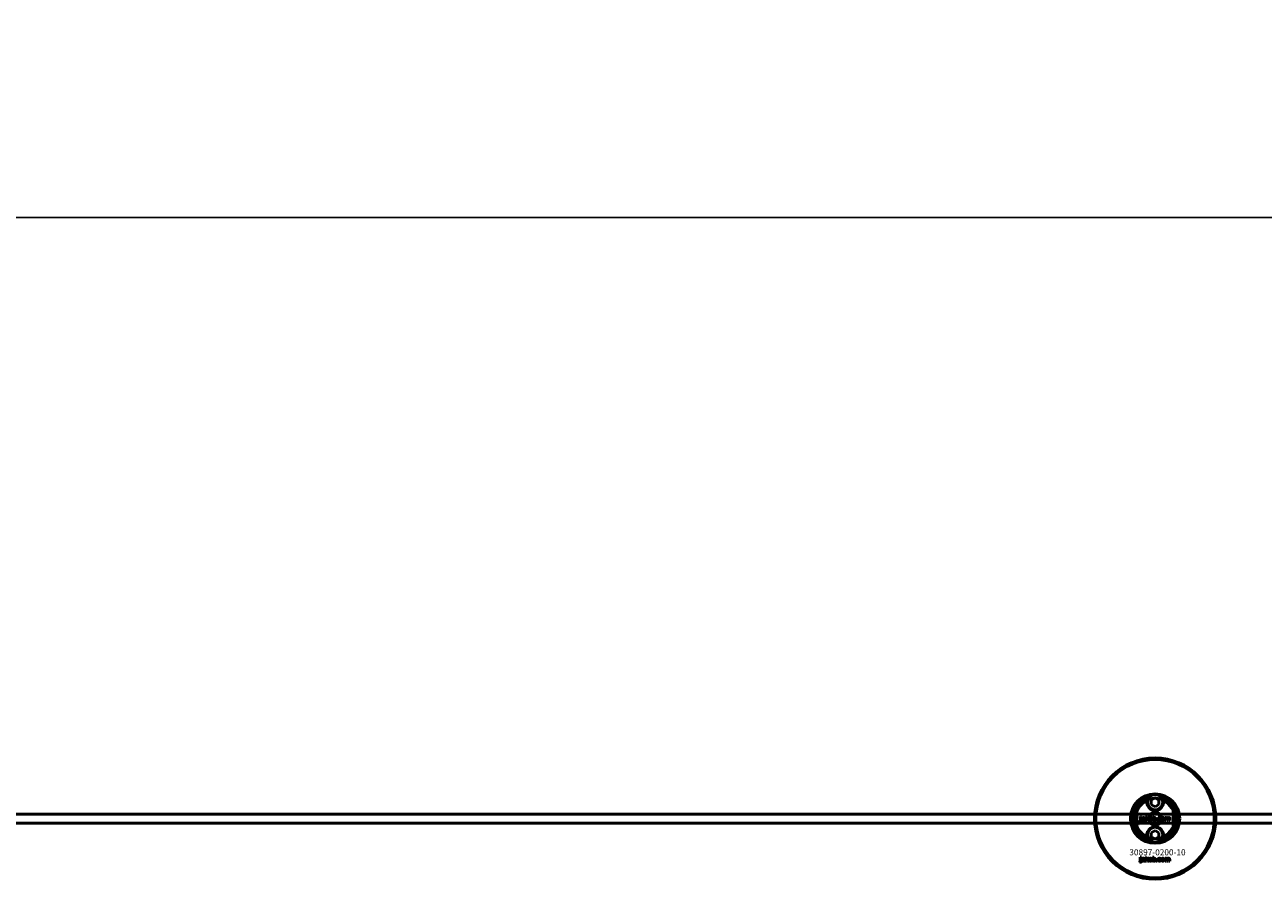
# Model space of a CAD drawing. Extents: x -36994 to 21235, y -36676 to 17410.
# Drawn here: x -16634 to -15817, y 1846 to 2410 of the extents above; entities that cross this region are included whole.
import ezdxf

# ---------------------------------------------------------------- set-up
doc = ezdxf.new("R2010")
doc.units = 0
for name, color, linetype, lineweight in [('AM_5', 3, 'Continuous', 25), ('Sichtbar (ISO)', 7, 'Continuous', 50), ('Sichtbar schmal (ISO)', 7, 'Continuous', 35), ('Symbol (ISO)', 7, 'Continuous', 25)]:
    doc.layers.add(name, color=color, linetype=linetype, lineweight=lineweight)
doc.styles.add('Notiztext (DIN)', font='isocpeur.ttf')
doc.styles.get("Standard").update_dxf_attribs({"font": 'iso.shx', "height": 100})
doc.dimstyles.new('AM_DIN$0', dxfattribs={"dimtxt": 100, "dimasz": 38, "dimexe": 1, "dimexo": 1, "dimgap": 9, "dimtad": 1, "dimdec": 0, "dimdsep": 46, "dimtxsty": 'Standard', "dimcen": 0, "dimclrd": 1, "dimclre": 1, "dimclrt": 1, "dimadec": 0, "dimazin": 2, "dimtp": 0.1, "dimtm": 0.1, "dimtfac": 0.71, "dimtdec": 0, "dimtmove": 0, "dimatfit": 3, "dimfxl": 1, "dimlwd": -1, "dimlwe": -1, "dimarcsym": 0})

# ---------------------------------------------------------------- blocks, each defined once
blk = doc.blocks.new('*D74')
at = {"layer": 'AM_5', "color": 1, "linetype": 'ByBlock', "transparency": 16777216}
for p, q in [((-17388.62, 1887.18), (-17388.62, 2283.69)), ((-11388.62, 1887.18), (-11388.62, 2283.69))]:
    blk.add_line(p, q, dxfattribs=at)
at = {"layer": 'AM_5', "color": 1, "transparency": 16777216}
blk.add_line((-17350.62, 2282.69), (-11426.62, 2282.69), dxfattribs=at)
for points in [[(-17350.62, 2289.02), (-17350.62, 2276.36), (-17388.62, 2282.69)], [(-11426.62, 2289.02), (-11426.62, 2276.36), (-11388.62, 2282.69)]]:
    blk.add_solid(points, dxfattribs=at)
at = {"layer": 'Defpoints', "color": 0, "transparency": 16777216}
for p in [(-11388.62, 2282.69), (-17388.62, 1886.18), (-11388.62, 1886.18)]:
    blk.add_point(p, dxfattribs=at)
at = {"layer": 'AM_5', "color": 1, "transparency": 16777216, "insert": (-14388.62, 2344.25), "char_height": 100, "attachment_point": 5}
blk.add_mtext('6000', dxfattribs=at)

msp = doc.modelspace()

# ---------------------------------------------------------------- linework, layer by layer
at = {"layer": 'Sichtbar (ISO)'}
for p, q in [((-15891.12, 1898.37), (-15888.62, 1899.82)), ((-15891.12, 1895.49), (-15891.12, 1898.37)), ((-15888.62, 1894.04), (-15891.12, 1895.49)), ((-15888.62, 1899.82), (-15886.12, 1898.37)), ((-15886.12, 1895.49), (-15888.62, 1894.04)), ((-15886.12, 1898.37), (-15886.12, 1895.49)), ((-11478.62, 1889.18), (-17136.62, 1889.18)), ((-15900.62, 1892.26), (-15900.62, 1880.11)), ((-15898.35, 1887.01), (-15898.35, 1887.49)), ((-15898.35, 1887.49), (-15897.65, 1887.49)), ((-15897.65, 1887.49), (-15897.65, 1887.01)), ((-15894.86, 1884.97), (-15894.86, 1887.49)), ((-15894.86, 1887.49), (-15894.14, 1887.49)), ((-15894.14, 1887.49), (-15894.14, 1886.2)), ((-15890.15, 1884.97), (-15890.15, 1887.49)), ((-15890.15, 1887.49), (-15889.45, 1887.49)), ((-15889.45, 1887.49), (-15889.45, 1886.62)), ((-15876.62, 1880.11), (-15876.62, 1892.26)), ((-11478.62, 1883.18), (-17136.62, 1883.18)), ((-15898.76, 1884.29), (-15898.66, 1884.8)), ((-15897.65, 1887.01), (-15898.35, 1887.01)), ((-15898.35, 1885.09), (-15898.35, 1886.8)), ((-15898.35, 1886.8), (-15897.65, 1886.8)), ((-15897.65, 1886.8), (-15897.65, 1885.03)), ((-15896.57, 1886.21), (-15897.24, 1886.28)), ((-15895.96, 1885.73), (-15895.96, 1885.84)), ((-15895.19, 1884.97), (-15895.85, 1884.97)), ((-15895.28, 1886.17), (-15895.28, 1885.36)), ((-15894.14, 1884.97), (-15894.86, 1884.97)), ((-15894.14, 1886.2), (-15893.62, 1886.8)), ((-15893.88, 1885.7), (-15894.14, 1885.45)), ((-15894.14, 1885.45), (-15894.14, 1884.97)), ((-15893.51, 1884.97), (-15893.88, 1885.7)), ((-15893.62, 1886.8), (-15892.76, 1886.8)), ((-15892.72, 1884.97), (-15893.51, 1884.97)), ((-15892.76, 1886.8), (-15893.41, 1886.16)), ((-15893.41, 1886.16), (-15892.72, 1884.97)), ((-15889.5, 1884.97), (-15890.15, 1884.97)), ((-15889.5, 1885.24), (-15889.5, 1884.97)), ((-15887.8, 1884.97), (-15887.8, 1885.67)), ((-15887.8, 1885.67), (-15887.06, 1885.67)), ((-15887.06, 1884.97), (-15887.8, 1884.97)), ((-15887.06, 1885.67), (-15887.06, 1884.97)), ((-15884.64, 1886.21), (-15885.3, 1886.13)), ((-15885.27, 1885.69), (-15884.61, 1885.61)), ((-15881.93, 1884.97), (-15881.93, 1886.8)), ((-15881.93, 1886.8), (-15881.28, 1886.8)), ((-15881.23, 1884.97), (-15881.93, 1884.97)), ((-15881.28, 1886.8), (-15881.28, 1886.53)), ((-15881.23, 1885.91), (-15881.23, 1884.97)), ((-15880.73, 1884.97), (-15880.73, 1885.98)), ((-15880.03, 1884.97), (-15880.73, 1884.97)), ((-15880.03, 1885.92), (-15880.03, 1884.97)), ((-15879.53, 1884.97), (-15879.53, 1886.01)), ((-15878.83, 1884.97), (-15879.53, 1884.97)), ((-15878.83, 1886.12), (-15878.83, 1884.97)), ((-15891.12, 1876.87), (-15888.62, 1878.32)), ((-15891.12, 1873.99), (-15891.12, 1876.87)), ((-15888.62, 1872.54), (-15891.12, 1873.99)), ((-15888.62, 1878.32), (-15886.12, 1876.87)), ((-15886.12, 1873.99), (-15888.62, 1872.54)), ((-15886.12, 1876.87), (-15886.12, 1873.99)), ((-15898.79, 1857.51), (-15898.68, 1858.01)), ((-15898.38, 1860.2), (-15898.38, 1860.68)), ((-15898.38, 1860.68), (-15897.68, 1860.68)), ((-15897.68, 1860.2), (-15898.38, 1860.2)), ((-15898.38, 1858.3), (-15898.38, 1859.99)), ((-15898.38, 1859.99), (-15897.68, 1859.99)), ((-15897.68, 1860.68), (-15897.68, 1860.2)), ((-15897.68, 1859.99), (-15897.68, 1858.24)), ((-15896.61, 1859.4), (-15897.27, 1859.47)), ((-15896.01, 1858.93), (-15896.01, 1859.04)), ((-15895.24, 1858.18), (-15895.9, 1858.18)), ((-15895.33, 1859.37), (-15895.33, 1858.57)), ((-15894.91, 1858.18), (-15894.91, 1860.68)), ((-15894.91, 1860.68), (-15894.2, 1860.68)), ((-15894.2, 1858.18), (-15894.91, 1858.18)), ((-15894.2, 1860.68), (-15894.2, 1859.39)), ((-15894.2, 1859.39), (-15893.69, 1859.99)), ((-15893.94, 1858.91), (-15894.2, 1858.65)), ((-15894.2, 1858.65), (-15894.2, 1858.18)), ((-15893.57, 1858.18), (-15893.94, 1858.91)), ((-15893.69, 1859.99), (-15892.83, 1859.99)), ((-15892.79, 1858.18), (-15893.57, 1858.18)), ((-15892.83, 1859.99), (-15893.48, 1859.36)), ((-15893.48, 1859.36), (-15892.79, 1858.18)), ((-15890.24, 1858.18), (-15890.24, 1860.68)), ((-15890.24, 1860.68), (-15889.54, 1860.68)), ((-15889.59, 1858.18), (-15890.24, 1858.18)), ((-15889.59, 1858.45), (-15889.59, 1858.18)), ((-15889.54, 1860.68), (-15889.54, 1859.82)), ((-15887.92, 1858.18), (-15887.92, 1858.88)), ((-15887.92, 1858.88), (-15887.17, 1858.88)), ((-15887.17, 1858.18), (-15887.92, 1858.18)), ((-15887.17, 1858.88), (-15887.17, 1858.18)), ((-15884.78, 1859.41), (-15885.43, 1859.32)), ((-15885.4, 1858.89), (-15884.74, 1858.82)), ((-15882.09, 1858.18), (-15882.09, 1859.99)), ((-15882.09, 1859.99), (-15881.44, 1859.99)), ((-15881.39, 1858.18), (-15882.09, 1858.18)), ((-15881.44, 1859.99), (-15881.44, 1859.73)), ((-15881.39, 1859.11), (-15881.39, 1858.18)), ((-15880.9, 1858.18), (-15880.9, 1859.18)), ((-15880.2, 1858.18), (-15880.9, 1858.18)), ((-15880.2, 1859.12), (-15880.2, 1858.18)), ((-15879.71, 1858.18), (-15879.71, 1859.21)), ((-15879.01, 1858.18), (-15879.71, 1858.18)), ((-15879.01, 1859.32), (-15879.01, 1858.18))]:
    msp.add_line(p, q, dxfattribs=at)
for centre, radius in [((-15888.62, 1886.18), 40), ((-15888.62, 1886.18), 39), ((-15888.62, 1896.93), 5), ((-15888.62, 1886.18), 4.4), ((-15888.62, 1886.18), 3.4), ((-15888.62, 1875.43), 5)]:
    msp.add_circle(centre, radius, dxfattribs=at)
for centre, radius, start, end in [((-15888.62, 1886.18), 16.28, 0, 180), ((-15888.62, 1886.18), 15, 104.70535, 255.29465), ((-15888.62, 1886.18), 13, 114.23876, 245.76124), ((-15888.62, 1886.18), 13.45, 26.84984, 153.15016), ((-15888.62, 1896.93), 5.45, 168.31328, 11.68672), ((-15888.62, 1896.93), 5.25, 163.99871, 16.00129), ((-15888.62, 1886.18), 15, 101.90573, 104.70535), ((-15888.62, 1886.18), 15, 75.29465, 78.09427), ((-15888.62, 1886.18), 15, 284.70535, 75.29465), ((-15888.62, 1886.18), 13, 294.23876, 65.76124), ((-15888.62, 1886.18), 16.28, 180, 0), ((-15888.62, 1886.18), 13.45, 206.84984, 333.15016), ((-15888.62, 1875.43), 5.45, 348.31328, 191.68672), ((-15888.62, 1875.43), 5.25, 343.99871, 196.00129), ((-15888.62, 1886.18), 15, 255.29465, 258.09427), ((-15888.62, 1886.18), 15, 281.90573, 284.70535)]:
    msp.add_arc(centre, radius, start, end, dxfattribs=at)
for points, degree in [([(-15893.96, 1898.04), (-15893.86, 1898.15), (-15893.76, 1898.27), (-15893.66, 1898.38)], 3), ([(-15883.57, 1898.38), (-15883.47, 1898.27), (-15883.38, 1898.15), (-15883.28, 1898.04)], 3), ([(-15898.26, 1884.23), (-15898.46, 1884.23), (-15898.76, 1884.29)], 2), ([(-15898.66, 1884.8), (-15898.57, 1884.79), (-15898.53, 1884.79)], 2), ([(-15898.53, 1884.79), (-15898.45, 1884.79), (-15898.35, 1884.91), (-15898.35, 1885.09)], 2), ([(-15897.65, 1885.03), (-15897.65, 1884.69), (-15897.75, 1884.41), (-15898.01, 1884.23), (-15898.26, 1884.23)], 2), ([(-15897.29, 1885.46), (-15897.29, 1885.66), (-15897.17, 1885.8)], 2), ([(-15896.63, 1884.93), (-15896.96, 1884.93), (-15897.29, 1885.24), (-15897.29, 1885.46)], 2), ([(-15897.24, 1886.28), (-15897.2, 1886.45), (-15897.06, 1886.65), (-15896.92, 1886.73)], 2), ([(-15897.17, 1885.8), (-15897.05, 1885.93), (-15896.72, 1886)], 2), ([(-15896.92, 1886.73), (-15896.83, 1886.78), (-15896.49, 1886.84), (-15896.29, 1886.84)], 2), ([(-15896.72, 1886), (-15896.33, 1886.08), (-15896.09, 1886.14), (-15895.96, 1886.19)], 2), ([(-15896.2, 1885.01), (-15896.38, 1884.93), (-15896.63, 1884.93)], 2), ([(-15896.53, 1885.64), (-15896.59, 1885.58), (-15896.59, 1885.51)], 2), ([(-15896.59, 1885.51), (-15896.59, 1885.42), (-15896.48, 1885.32), (-15896.37, 1885.32)], 2), ([(-15896.46, 1886.37), (-15896.53, 1886.32), (-15896.57, 1886.21)], 2), ([(-15896.26, 1885.75), (-15896.48, 1885.69), (-15896.53, 1885.64)], 2), ([(-15896.2, 1886.42), (-15896.37, 1886.42), (-15896.46, 1886.37)], 2), ([(-15896.37, 1885.32), (-15896.25, 1885.32), (-15896.05, 1885.43), (-15895.96, 1885.6), (-15895.96, 1885.73)], 2), ([(-15896.29, 1886.84), (-15895.98, 1886.84), (-15895.6, 1886.77), (-15895.47, 1886.66)], 2), ([(-15895.96, 1885.84), (-15896.11, 1885.79), (-15896.26, 1885.75)], 2), ([(-15895.96, 1886.19), (-15895.96, 1886.32), (-15896.07, 1886.42), (-15896.2, 1886.42)], 2), ([(-15895.93, 1885.2), (-15896.06, 1885.07), (-15896.2, 1885.01)], 2), ([(-15895.85, 1884.97), (-15895.89, 1885.04), (-15895.91, 1885.12), (-15895.93, 1885.2)], 2), ([(-15895.47, 1886.66), (-15895.38, 1886.58), (-15895.28, 1886.3), (-15895.28, 1886.17)], 2), ([(-15895.28, 1885.36), (-15895.28, 1885.23), (-15895.25, 1885.09), (-15895.19, 1884.97)], 2), ([(-15892.59, 1885.88), (-15892.59, 1886.3), (-15892.03, 1886.84), (-15891.55, 1886.84)], 2), ([(-15892.26, 1885.16), (-15892.59, 1885.43), (-15892.59, 1885.88)], 2), ([(-15891.55, 1884.93), (-15891.99, 1884.93), (-15892.26, 1885.16)], 2), ([(-15891.54, 1886.36), (-15891.69, 1886.36), (-15891.89, 1886.12), (-15891.89, 1885.88)], 2), ([(-15891.89, 1885.88), (-15891.89, 1885.64), (-15891.7, 1885.41), (-15891.54, 1885.41)], 2), ([(-15891.55, 1886.84), (-15891, 1886.84), (-15890.72, 1886.52)], 2), ([(-15890.5, 1885.89), (-15890.5, 1885.47), (-15891.05, 1884.93), (-15891.55, 1884.93)], 2), ([(-15891.2, 1885.89), (-15891.2, 1886.13), (-15891.4, 1886.36), (-15891.54, 1886.36)], 2), ([(-15891.54, 1885.41), (-15891.39, 1885.41), (-15891.2, 1885.64), (-15891.2, 1885.89)], 2), ([(-15890.72, 1886.52), (-15890.5, 1886.27), (-15890.5, 1885.89)], 2), ([(-15889.25, 1885.01), (-15889.36, 1885.07), (-15889.5, 1885.24)], 2), ([(-15889.45, 1886.62), (-15889.34, 1886.73), (-15889.08, 1886.84), (-15888.91, 1886.84)], 2), ([(-15889.13, 1886.32), (-15889.27, 1886.32), (-15889.45, 1886.11), (-15889.45, 1885.89)], 2), ([(-15889.45, 1885.89), (-15889.45, 1885.66), (-15889.27, 1885.44), (-15889.14, 1885.44)], 2), ([(-15888.91, 1884.93), (-15889.1, 1884.93), (-15889.25, 1885.01)], 2), ([(-15889.14, 1885.44), (-15889.02, 1885.44), (-15888.85, 1885.65), (-15888.85, 1885.9)], 2), ([(-15888.85, 1885.9), (-15888.85, 1886.11), (-15889.01, 1886.32), (-15889.13, 1886.32)], 2), ([(-15888.91, 1886.84), (-15888.58, 1886.84), (-15888.14, 1886.36), (-15888.14, 1885.91)], 2), ([(-15888.14, 1885.91), (-15888.14, 1885.61), (-15888.34, 1885.16), (-15888.69, 1884.93), (-15888.91, 1884.93)], 2), ([(-15886.72, 1885.88), (-15886.72, 1886.16), (-15886.62, 1886.35)], 2), ([(-15885.6, 1884.93), (-15885.89, 1884.93), (-15886.28, 1885.04), (-15886.56, 1885.28), (-15886.72, 1885.61), (-15886.72, 1885.88)], 2), ([(-15886.62, 1886.35), (-15886.55, 1886.48), (-15886.31, 1886.7), (-15886.18, 1886.76)], 2), ([(-15886.18, 1886.76), (-15885.97, 1886.84), (-15885.65, 1886.84)], 2), ([(-15885.63, 1886.36), (-15885.81, 1886.36), (-15886.02, 1886.11), (-15886.02, 1885.86)], 2), ([(-15886.02, 1885.86), (-15886.02, 1885.64), (-15885.81, 1885.4), (-15885.64, 1885.4)], 2), ([(-15885.65, 1886.84), (-15885.21, 1886.84), (-15884.74, 1886.52), (-15884.64, 1886.21)], 2), ([(-15885.64, 1885.4), (-15885.51, 1885.4), (-15885.32, 1885.54), (-15885.27, 1885.69)], 2), ([(-15885.3, 1886.13), (-15885.33, 1886.24), (-15885.5, 1886.36), (-15885.63, 1886.36)], 2), ([(-15884.61, 1885.61), (-15884.66, 1885.41), (-15884.91, 1885.1), (-15885.3, 1884.93), (-15885.6, 1884.93)], 2), ([(-15884.37, 1885.88), (-15884.37, 1886.3), (-15883.81, 1886.84), (-15883.33, 1886.84)], 2), ([(-15884.04, 1885.16), (-15884.37, 1885.43), (-15884.37, 1885.88)], 2), ([(-15883.32, 1884.93), (-15883.76, 1884.93), (-15884.04, 1885.16)], 2), ([(-15883.32, 1886.36), (-15883.47, 1886.36), (-15883.67, 1886.12), (-15883.67, 1885.88)], 2), ([(-15883.67, 1885.88), (-15883.67, 1885.64), (-15883.47, 1885.41), (-15883.32, 1885.41)], 2), ([(-15883.33, 1886.84), (-15882.78, 1886.84), (-15882.5, 1886.52)], 2), ([(-15882.98, 1885.89), (-15882.98, 1886.13), (-15883.17, 1886.36), (-15883.32, 1886.36)], 2), ([(-15883.32, 1885.41), (-15883.17, 1885.41), (-15882.98, 1885.64), (-15882.98, 1885.89)], 2), ([(-15882.27, 1885.89), (-15882.27, 1885.47), (-15882.83, 1884.93), (-15883.32, 1884.93)], 2), ([(-15882.5, 1886.52), (-15882.27, 1886.27), (-15882.27, 1885.89)], 2), ([(-15881.28, 1886.53), (-15881.13, 1886.7), (-15880.85, 1886.84), (-15880.64, 1886.84)], 2), ([(-15880.95, 1886.3), (-15881.07, 1886.3), (-15881.23, 1886.11), (-15881.23, 1885.91)], 2), ([(-15880.74, 1886.14), (-15880.77, 1886.21), (-15880.88, 1886.3), (-15880.95, 1886.3)], 2), ([(-15880.73, 1885.98), (-15880.73, 1886.1), (-15880.74, 1886.14)], 2), ([(-15880.64, 1886.84), (-15880.42, 1886.84), (-15880.17, 1886.69), (-15880.09, 1886.53)], 2), ([(-15880.09, 1886.53), (-15879.92, 1886.71), (-15879.65, 1886.84), (-15879.45, 1886.84)], 2), ([(-15879.75, 1886.29), (-15879.88, 1886.29), (-15880.03, 1886.11), (-15880.03, 1885.92)], 2), ([(-15879.58, 1886.2), (-15879.65, 1886.29), (-15879.75, 1886.29)], 2), ([(-15879.53, 1886.01), (-15879.53, 1886.14), (-15879.58, 1886.2)], 2), ([(-15879.45, 1886.84), (-15879.16, 1886.84), (-15878.83, 1886.49), (-15878.83, 1886.12)], 2), ([(-15893.66, 1873.98), (-15893.76, 1874.1), (-15893.86, 1874.21), (-15893.96, 1874.33)], 3), ([(-15883.28, 1874.33), (-15883.38, 1874.21), (-15883.47, 1874.1), (-15883.57, 1873.98)], 3), ([(-15898.29, 1857.45), (-15898.49, 1857.45), (-15898.79, 1857.51)], 2), ([(-15898.68, 1858.01), (-15898.6, 1858), (-15898.56, 1858)], 2), ([(-15898.56, 1858), (-15898.47, 1858), (-15898.38, 1858.12), (-15898.38, 1858.3)], 2), ([(-15897.68, 1858.24), (-15897.68, 1857.9), (-15897.78, 1857.62), (-15898.04, 1857.45), (-15898.29, 1857.45)], 2), ([(-15897.33, 1858.66), (-15897.33, 1858.87), (-15897.21, 1859)], 2), ([(-15896.67, 1858.14), (-15896.99, 1858.14), (-15897.33, 1858.44), (-15897.33, 1858.66)], 2), ([(-15897.27, 1859.47), (-15897.23, 1859.65), (-15897.09, 1859.85), (-15896.96, 1859.92)], 2), ([(-15897.21, 1859), (-15897.09, 1859.13), (-15896.76, 1859.2)], 2), ([(-15896.96, 1859.92), (-15896.87, 1859.98), (-15896.53, 1860.03), (-15896.34, 1860.03)], 2), ([(-15896.76, 1859.2), (-15896.37, 1859.28), (-15896.14, 1859.34), (-15896.01, 1859.39)], 2), ([(-15896.24, 1858.21), (-15896.43, 1858.14), (-15896.67, 1858.14)], 2), ([(-15896.58, 1858.84), (-15896.63, 1858.78), (-15896.63, 1858.71)], 2), ([(-15896.63, 1858.71), (-15896.63, 1858.63), (-15896.52, 1858.53), (-15896.41, 1858.53)], 2), ([(-15896.5, 1859.56), (-15896.57, 1859.52), (-15896.61, 1859.4)], 2), ([(-15896.31, 1858.95), (-15896.52, 1858.89), (-15896.58, 1858.84)], 2), ([(-15896.25, 1859.62), (-15896.42, 1859.62), (-15896.5, 1859.56)], 2), ([(-15896.41, 1858.53), (-15896.29, 1858.53), (-15896.09, 1858.64), (-15896.01, 1858.8), (-15896.01, 1858.93)], 2), ([(-15896.34, 1860.03), (-15896.03, 1860.03), (-15895.65, 1859.96), (-15895.52, 1859.85)], 2), ([(-15896.01, 1859.04), (-15896.15, 1858.99), (-15896.31, 1858.95)], 2), ([(-15896.01, 1859.39), (-15896.01, 1859.52), (-15896.12, 1859.62), (-15896.25, 1859.62)], 2), ([(-15895.97, 1858.4), (-15896.11, 1858.27), (-15896.24, 1858.21)], 2), ([(-15895.9, 1858.18), (-15895.94, 1858.25), (-15895.96, 1858.32), (-15895.97, 1858.4)], 2), ([(-15895.52, 1859.85), (-15895.43, 1859.78), (-15895.33, 1859.5), (-15895.33, 1859.37)], 2), ([(-15895.33, 1858.57), (-15895.33, 1858.44), (-15895.3, 1858.29), (-15895.24, 1858.18)], 2), ([(-15892.67, 1859.08), (-15892.67, 1859.5), (-15892.11, 1860.03), (-15891.63, 1860.03)], 2), ([(-15892.34, 1858.36), (-15892.67, 1858.64), (-15892.67, 1859.08)], 2), ([(-15891.63, 1858.14), (-15892.07, 1858.14), (-15892.34, 1858.36)], 2), ([(-15891.62, 1859.56), (-15891.77, 1859.56), (-15891.97, 1859.32), (-15891.97, 1859.08)], 2), ([(-15891.97, 1859.08), (-15891.97, 1858.84), (-15891.77, 1858.61), (-15891.63, 1858.61)], 2), ([(-15891.63, 1860.03), (-15891.09, 1860.03), (-15890.81, 1859.72)], 2), ([(-15891.63, 1858.61), (-15891.48, 1858.61), (-15891.28, 1858.84), (-15891.28, 1859.09)], 2), ([(-15890.59, 1859.09), (-15890.59, 1858.67), (-15891.14, 1858.14), (-15891.63, 1858.14)], 2), ([(-15891.28, 1859.09), (-15891.28, 1859.32), (-15891.48, 1859.56), (-15891.62, 1859.56)], 2), ([(-15890.81, 1859.72), (-15890.59, 1859.46), (-15890.59, 1859.09)], 2), ([(-15889.35, 1858.22), (-15889.46, 1858.28), (-15889.59, 1858.45)], 2), ([(-15889.23, 1859.51), (-15889.37, 1859.51), (-15889.55, 1859.3), (-15889.55, 1859.09)], 2), ([(-15889.55, 1859.09), (-15889.55, 1858.86), (-15889.37, 1858.65), (-15889.24, 1858.65)], 2), ([(-15889.54, 1859.82), (-15889.44, 1859.93), (-15889.18, 1860.03), (-15889.02, 1860.03)], 2), ([(-15889.01, 1858.14), (-15889.2, 1858.14), (-15889.35, 1858.22)], 2), ([(-15889.24, 1858.65), (-15889.12, 1858.65), (-15888.95, 1858.85), (-15888.95, 1859.1)], 2), ([(-15888.95, 1859.1), (-15888.95, 1859.31), (-15889.11, 1859.51), (-15889.23, 1859.51)], 2), ([(-15889.02, 1860.03), (-15888.69, 1860.03), (-15888.25, 1859.56), (-15888.25, 1859.11)], 2), ([(-15888.25, 1859.11), (-15888.25, 1858.82), (-15888.45, 1858.36), (-15888.8, 1858.14), (-15889.01, 1858.14)], 2), ([(-15886.84, 1859.08), (-15886.84, 1859.36), (-15886.74, 1859.55)], 2), ([(-15885.73, 1858.14), (-15886.02, 1858.14), (-15886.4, 1858.25), (-15886.68, 1858.49), (-15886.84, 1858.81), (-15886.84, 1859.08)], 2), ([(-15886.74, 1859.55), (-15886.67, 1859.68), (-15886.43, 1859.9), (-15886.3, 1859.95)], 2), ([(-15886.3, 1859.95), (-15886.1, 1860.03), (-15885.78, 1860.03)], 2), ([(-15885.76, 1859.56), (-15885.93, 1859.56), (-15886.15, 1859.31), (-15886.15, 1859.06)], 2), ([(-15886.15, 1859.06), (-15886.15, 1858.84), (-15885.94, 1858.61), (-15885.77, 1858.61)], 2), ([(-15885.78, 1860.03), (-15885.34, 1860.03), (-15884.87, 1859.72), (-15884.78, 1859.41)], 2), ([(-15885.77, 1858.61), (-15885.63, 1858.61), (-15885.45, 1858.75), (-15885.4, 1858.89)], 2), ([(-15885.43, 1859.32), (-15885.46, 1859.44), (-15885.62, 1859.56), (-15885.76, 1859.56)], 2), ([(-15884.74, 1858.82), (-15884.8, 1858.61), (-15885.04, 1858.31), (-15885.43, 1858.14), (-15885.73, 1858.14)], 2), ([(-15884.51, 1859.08), (-15884.51, 1859.5), (-15883.95, 1860.03), (-15883.47, 1860.03)], 2), ([(-15884.18, 1858.36), (-15884.51, 1858.64), (-15884.51, 1859.08)], 2), ([(-15883.47, 1858.14), (-15883.91, 1858.14), (-15884.18, 1858.36)], 2), ([(-15883.46, 1859.56), (-15883.61, 1859.56), (-15883.81, 1859.32), (-15883.81, 1859.08)], 2), ([(-15883.81, 1859.08), (-15883.81, 1858.84), (-15883.62, 1858.61), (-15883.47, 1858.61)], 2), ([(-15883.47, 1860.03), (-15882.93, 1860.03), (-15882.65, 1859.72)], 2), ([(-15883.47, 1858.61), (-15883.32, 1858.61), (-15883.12, 1858.84), (-15883.12, 1859.09)], 2), ([(-15882.43, 1859.09), (-15882.43, 1858.67), (-15882.98, 1858.14), (-15883.47, 1858.14)], 2), ([(-15883.12, 1859.09), (-15883.12, 1859.32), (-15883.32, 1859.56), (-15883.46, 1859.56)], 2), ([(-15882.65, 1859.72), (-15882.43, 1859.46), (-15882.43, 1859.09)], 2), ([(-15881.44, 1859.73), (-15881.3, 1859.89), (-15881.01, 1860.03), (-15880.81, 1860.03)], 2), ([(-15881.12, 1859.49), (-15881.24, 1859.49), (-15881.39, 1859.31), (-15881.39, 1859.11)], 2), ([(-15880.91, 1859.34), (-15880.93, 1859.41), (-15881.04, 1859.49), (-15881.12, 1859.49)], 2), ([(-15880.9, 1859.18), (-15880.9, 1859.3), (-15880.91, 1859.34)], 2), ([(-15880.81, 1860.03), (-15880.59, 1860.03), (-15880.34, 1859.88), (-15880.26, 1859.73)], 2), ([(-15880.26, 1859.73), (-15880.1, 1859.91), (-15879.83, 1860.03), (-15879.63, 1860.03)], 2), ([(-15879.93, 1859.49), (-15880.05, 1859.49), (-15880.2, 1859.31), (-15880.2, 1859.12)], 2), ([(-15879.76, 1859.4), (-15879.83, 1859.49), (-15879.93, 1859.49)], 2), ([(-15879.71, 1859.21), (-15879.71, 1859.34), (-15879.76, 1859.4)], 2), ([(-15879.63, 1860.03), (-15879.34, 1860.03), (-15879.01, 1859.69), (-15879.01, 1859.32)], 2)]:
    msp.add_open_spline(points, degree=degree, dxfattribs=at)
for points, knots in [([(-15892.37, 1900.6), (-15892.69, 1900.28), (-15892.95, 1899.92), (-15893.37, 1899.2), (-15893.55, 1898.8), (-15893.66, 1898.38)], [1.6690166, 1.6690166, 1.6690166, 1.6690166, 1.8094709, 1.8094709, 1.9691026, 1.9691026, 1.9691026, 1.9691026]), ([(-15883.57, 1898.38), (-15883.69, 1898.8), (-15883.86, 1899.2), (-15884.29, 1899.92), (-15884.55, 1900.28), (-15884.86, 1900.6)], [0.5395763, 0.5395763, 0.5395763, 0.5395763, 0.699208, 0.699208, 0.8396624, 0.8396624, 0.8396624, 0.8396624]), ([(-15902.07, 1886.18), (-15902.07, 1887.16), (-15901.95, 1888.2), (-15901.62, 1889.67), (-15901.48, 1890.14), (-15901.18, 1891.02), (-15901.01, 1891.43), (-15900.79, 1891.9), (-15900.73, 1892.03), (-15900.67, 1892.16), (-15900.65, 1892.2), (-15900.62, 1892.24), (-15900.62, 1892.26), (-15900.62, 1892.26)], [0, 0, 0, 0, 0.2923107, 0.2923107, 0.438466, 0.438466, 0.5846213, 0.5846213, 0.6385468, 0.6385468, 0.6655096, 0.6655096, 0.6924724, 0.6924724, 0.6924724, 0.6924724]), ([(-15876.62, 1892.26), (-15876.62, 1892.26), (-15876.61, 1892.24), (-15876.59, 1892.2), (-15876.57, 1892.16), (-15876.51, 1892.03), (-15876.45, 1891.9), (-15876.23, 1891.43), (-15876.06, 1891.02), (-15875.76, 1890.14), (-15875.62, 1889.67), (-15875.28, 1888.2), (-15875.17, 1887.16), (-15875.17, 1886.18)], [-0.6924724, -0.6924724, -0.6924724, -0.6924724, -0.6655096, -0.6655096, -0.6385468, -0.6385468, -0.5846213, -0.5846213, -0.438466, -0.438466, -0.2923107, -0.2923107, 0, 0, 0, 0]), ([(-15900.62, 1880.11), (-15900.62, 1880.11), (-15900.62, 1880.12), (-15900.65, 1880.17), (-15900.67, 1880.2), (-15900.73, 1880.33), (-15900.79, 1880.46), (-15901.01, 1880.93), (-15901.18, 1881.34), (-15901.48, 1882.22), (-15901.62, 1882.69), (-15901.95, 1884.16), (-15902.07, 1885.21), (-15902.07, 1886.18)], [-0.6924724, -0.6924724, -0.6924724, -0.6924724, -0.6655096, -0.6655096, -0.6385468, -0.6385468, -0.5846213, -0.5846213, -0.438466, -0.438466, -0.2923107, -0.2923107, 0, 0, 0, 0]), ([(-15875.17, 1886.18), (-15875.17, 1885.21), (-15875.28, 1884.16), (-15875.62, 1882.69), (-15875.76, 1882.22), (-15876.06, 1881.34), (-15876.23, 1880.93), (-15876.45, 1880.46), (-15876.51, 1880.33), (-15876.57, 1880.2), (-15876.59, 1880.17), (-15876.61, 1880.12), (-15876.62, 1880.11), (-15876.62, 1880.11)], [0, 0, 0, 0, 0.2923107, 0.2923107, 0.438466, 0.438466, 0.5846213, 0.5846213, 0.6385468, 0.6385468, 0.6655096, 0.6655096, 0.6924724, 0.6924724, 0.6924724, 0.6924724]), ([(-15893.66, 1873.98), (-15893.55, 1873.57), (-15893.37, 1873.16), (-15892.95, 1872.44), (-15892.69, 1872.09), (-15892.37, 1871.76)], [0.5395763, 0.5395763, 0.5395763, 0.5395763, 0.699208, 0.699208, 0.8396624, 0.8396624, 0.8396624, 0.8396624]), ([(-15884.86, 1871.76), (-15884.55, 1872.09), (-15884.29, 1872.44), (-15883.86, 1873.16), (-15883.69, 1873.57), (-15883.57, 1873.98)], [1.6690166, 1.6690166, 1.6690166, 1.6690166, 1.8094709, 1.8094709, 1.9691026, 1.9691026, 1.9691026, 1.9691026])]:
    msp.add_open_spline(points, degree=3, knots=knots, dxfattribs=at)
for points, weights in [([(-15892.37, 1900.6), (-15892.4, 1900.64), (-15892.43, 1900.69)], [1.00873523064, 1.00884671825, 1.00894590834]), ([(-15884.81, 1900.69), (-15884.84, 1900.64), (-15884.86, 1900.6)], [1.00894590834, 1.00884671825, 1.00873523064]), ([(-15892.43, 1871.67), (-15892.4, 1871.72), (-15892.37, 1871.76)], [1.00894590834, 1.00884671825, 1.00873523064]), ([(-15884.86, 1871.76), (-15884.84, 1871.72), (-15884.81, 1871.67)], [1.00873523064, 1.00884671825, 1.00894590834])]:
    msp.add_rational_spline(points, weights, degree=2, dxfattribs=at)
at = {"layer": 'Sichtbar schmal (ISO)'}
msp.add_arc((-15888.62, 1886.18), 4.08, 350, 260, dxfattribs=at)

# ---------------------------------------------------------------- texts
at = {"layer": 'Symbol (ISO)', "insert": (-15899.08, 1890.36), "char_height": 1, "width": 9.0928, "attachment_point": 1, "rotation": 270, "style": 'Notiztext (DIN)'}
msp.add_mtext('\\fISOCPEUR|b0|i0;\\H1.0000;30920-0600-30', dxfattribs=at)
at = {"layer": 'Symbol (ISO)', "insert": (-15905.61, 1865.94), "char_height": 4, "width": 35.5733, "attachment_point": 1, "style": 'Notiztext (DIN)'}
msp.add_mtext('\\fISOCPEUR|b0|i0;\\H4.0000;30897-0200-10', dxfattribs=at)

# ---------------------------------------------------------------- dimensions: what is measured, and where the dimension line sits
at = {"layer": 'AM_5'}
dim = msp.add_linear_dim(base=(-11388.62, 2282.69), p1=(-17388.62, 1886.18), p2=(-11388.62, 1886.18), dimstyle='AM_DIN$0', dxfattribs=at)
dim.commit()
dim.dimension.update_dxf_attribs({"geometry": '*D74', "text_midpoint": (-14388.62, 2344.25)})

doc.saveas('drawing.dxf')
